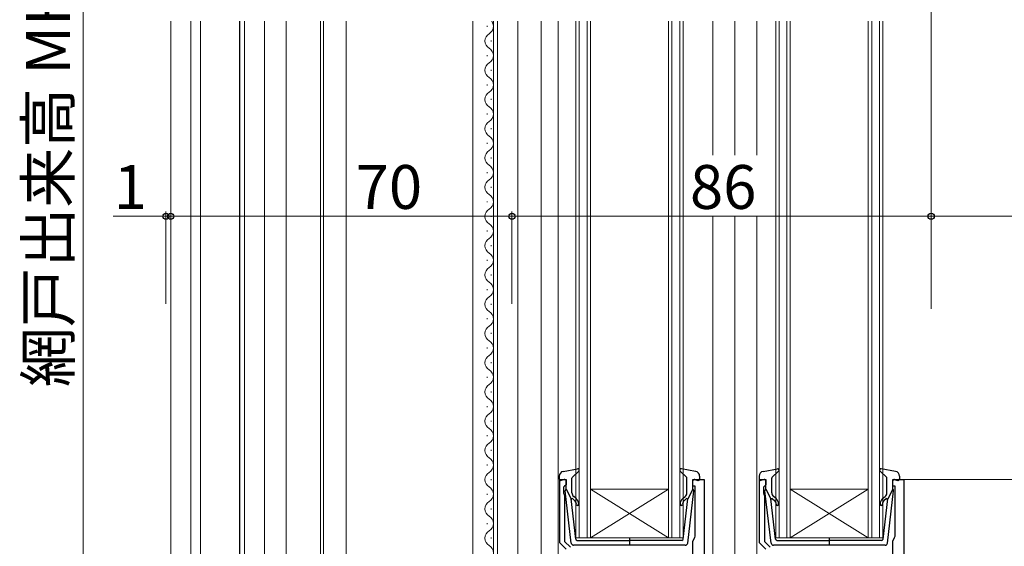
# Model space of a CAD drawing. Extents: x 0 to 1050, y 0 to 1583.
# Drawn here: x 232 to 434, y 889 to 997 of the extents above; entities that cross this region are included whole.
import ezdxf

# ---------------------------------------------------------------- set-up
doc = ezdxf.new("R2010")
doc.units = 0
for name, color, linetype, lineweight in [('YKK_11', 7, 'CONTINUOUS', 30), ('YKK_12', 2, 'CONTINUOUS', 13), ('YKK_13', 4, 'CONTINUOUS', 30), ('YKK_D', 6, 'CONTINUOUS', 13)]:
    doc.layers.add(name, color=color, linetype=linetype, lineweight=lineweight)
doc.styles.add('text-b', font='txt')

msp = doc.modelspace()

# ---------------------------------------------------------------- linework, layer by layer
at = {"layer": 'YKK_11', "linetype": 'ByBlock', "lineweight": -2, "ltscale": 0.5}
for p, q in [((343.01, 889.27), (343.01, 902.27)), ((343.01, 902.27), (344.31, 902.27)), ((344.31, 901.17), (344.01, 900.87)), ((344.31, 902.27), (344.31, 901.17)), ((370.31, 900.87), (370.31, 902.27)), ((370.31, 902.27), (372.61, 902.27)), ((372.61, 902.27), (372.61, 849.27)), ((384.01, 889.27), (384.01, 902.27)), ((384.01, 902.27), (385.31, 902.27)), ((385.31, 901.17), (385.01, 900.87)), ((385.31, 902.27), (385.31, 901.17)), ((411.31, 900.87), (411.31, 902.27)), ((411.31, 902.27), (413.61, 902.27)), ((413.61, 902.27), (413.61, 849.27)), ((344.01, 900.87), (343.81, 900.67)), ((343.81, 900.67), (343.81, 899.42)), ((343.81, 899.42), (343.91, 899.2)), ((343.91, 899.2), (344.01, 898.97)), ((344.01, 898.97), (344.01, 889.54)), ((370.81, 900.87), (370.31, 900.87)), ((370.81, 890.6), (370.81, 900.87)), ((385.01, 900.87), (384.81, 900.67)), ((384.81, 900.67), (384.81, 899.42)), ((384.81, 899.42), (384.91, 899.2)), ((384.91, 899.2), (385.01, 898.97)), ((385.01, 898.97), (385.01, 889.54)), ((411.81, 900.87), (411.31, 900.87)), ((411.81, 890.6), (411.81, 900.87)), ((344.31, 887.97), (343.01, 889.27)), ((344.01, 889.54), (345.21, 888.34)), ((370.31, 889.57), (370.7, 890.36)), ((370.31, 885.07), (370.31, 889.57)), ((370.7, 890.36), (370.81, 890.6)), ((385.31, 887.97), (384.01, 889.27)), ((385.01, 889.54), (386.21, 888.34)), ((411.31, 889.57), (411.7, 890.36)), ((411.31, 885.07), (411.31, 889.57)), ((411.7, 890.36), (411.81, 890.6))]:
    msp.add_line(p, q, dxfattribs=at)
at = {"layer": 'YKK_12'}
for p, q in [((263.21, 795.26), (263.21, 996.27)), ((267.31, 795.26), (267.31, 996.27)), ((269.31, 808.26), (269.31, 996.27)), ((278.31, 829.58), (278.31, 996.27)), ((282.41, 829.76), (282.41, 996.27)), ((286.91, 829.76), (286.91, 996.27)), ((293.91, 808.54), (293.91, 996.27)), ((294.51, 808.59), (294.51, 996.27)), ((299.21, 809.02), (299.21, 996.27)), ((325.21, 996.27), (325.21, 832.27)), ((329.41, 996.27), (329.41, 877.27)), ((330.21, 996.27), (330.21, 877.27)), ((334.41, 996.27), (334.41, 877.27)), ((339.21, 996.27), (339.21, 832.27)), ((342.71, 996.27), (342.71, 850.27)), ((346.31, 890.27), (346.31, 996.27)), ((347.01, 996.27), (347.01, 890.27)), ((348.61, 890.27), (348.61, 996.27)), ((349.31, 996.27), (349.31, 890.27)), ((365.31, 890.27), (365.31, 996.27)), ((366.01, 996.27), (366.01, 890.27)), ((367.61, 890.27), (367.61, 996.27)), ((368.31, 996.27), (368.31, 890.27)), ((374.41, 996.27), (374.41, 968.8)), ((378.91, 996.27), (378.91, 968.8)), ((383.41, 996.27), (383.41, 968.8)), ((387.31, 890.27), (387.31, 996.27)), ((388.01, 996.27), (388.01, 890.27)), ((389.61, 890.27), (389.61, 996.27)), ((390.31, 996.27), (390.31, 890.27)), ((406.31, 890.27), (406.31, 996.27)), ((407.01, 996.27), (407.01, 890.27)), ((408.61, 890.27), (408.61, 996.27)), ((409.31, 996.27), (409.31, 890.27)), ((328.15, 995.12), (328.15, 995.32)), ((328.91, 992.12), (328.91, 992.32)), ((328.15, 989.12), (328.15, 989.32)), ((328.91, 986.12), (328.91, 986.32)), ((328.15, 983.12), (328.15, 983.32)), ((328.91, 980.12), (328.91, 980.32)), ((328.15, 977.12), (328.15, 977.32)), ((328.91, 974.12), (328.91, 974.32)), ((328.15, 971.12), (328.15, 971.32)), ((328.91, 968.12), (328.91, 968.32)), ((328.15, 965.12), (328.15, 965.32)), ((328.91, 962.12), (328.91, 962.32)), ((328.15, 959.12), (328.15, 959.32)), ((328.91, 956.12), (328.91, 956.32)), ((374.41, 956.27), (374.41, 875.89)), ((378.91, 956.27), (378.91, 850.27)), ((383.41, 956.27), (383.41, 850.27)), ((328.15, 953.12), (328.15, 953.32)), ((328.91, 950.12), (328.91, 950.32)), ((328.15, 947.12), (328.15, 947.32)), ((328.91, 944.12), (328.91, 944.32)), ((328.15, 941.12), (328.15, 941.32)), ((328.91, 938.12), (328.91, 938.32)), ((328.15, 935.12), (328.15, 935.32)), ((328.91, 932.12), (328.91, 932.32)), ((328.15, 929.12), (328.15, 929.32)), ((328.91, 926.12), (328.91, 926.32)), ((328.15, 923.12), (328.15, 923.32)), ((328.91, 920.12), (328.91, 920.32)), ((328.15, 917.12), (328.15, 917.32)), ((328.91, 914.12), (328.91, 914.32)), ((328.15, 911.12), (328.15, 911.32)), ((328.91, 908.12), (328.91, 908.32)), ((328.15, 905.12), (328.15, 905.32)), ((328.91, 902.12), (328.91, 902.32)), ((328.15, 899.12), (328.15, 899.32)), ((365.31, 900.27), (349.31, 900.27)), ((365.31, 890.27), (349.31, 900.27)), ((349.31, 890.27), (365.31, 900.27)), ((406.31, 900.27), (390.31, 900.27)), ((406.31, 890.27), (390.31, 900.27)), ((390.31, 890.27), (406.31, 900.27)), ((328.91, 896.12), (328.91, 896.32)), ((328.15, 893.12), (328.15, 893.32)), ((328.91, 890.12), (328.91, 890.32)), ((349.31, 890.27), (346.31, 890.27)), ((365.31, 890.27), (349.31, 890.27)), ((368.31, 890.27), (365.31, 890.27)), ((390.31, 890.27), (387.31, 890.27)), ((406.31, 890.27), (390.31, 890.27)), ((409.31, 890.27), (406.31, 890.27))]:
    msp.add_line(p, q, dxfattribs=at)
for centre, start, end in [((327.69, 995.22), 299.2025, 37.685), ((329.37, 992.22), 119.2025, 240.7975), ((327.69, 989.22), 299.2025, 60.7975), ((329.37, 986.22), 119.2025, 240.7975), ((327.69, 983.22), 299.2025, 60.7975), ((329.37, 980.22), 119.2025, 240.7975), ((327.69, 977.22), 299.2025, 60.7975), ((329.37, 974.22), 119.2025, 240.7975), ((327.69, 971.22), 299.2025, 60.7975), ((329.37, 968.22), 119.2025, 240.7975), ((327.69, 965.22), 299.2025, 60.7975), ((329.37, 962.22), 119.2025, 240.7975), ((327.69, 959.22), 299.2025, 60.7975), ((329.37, 956.22), 119.2025, 240.7975), ((327.69, 953.22), 299.2025, 60.7975), ((329.37, 950.22), 119.2025, 240.7975), ((327.69, 947.22), 299.2025, 60.7975), ((329.37, 944.22), 119.2025, 240.7975), ((327.69, 941.22), 299.2025, 60.7975), ((329.37, 938.22), 119.2025, 240.7975), ((327.69, 935.22), 299.2025, 60.7975), ((329.37, 932.22), 119.2025, 240.7975), ((327.69, 929.22), 299.2025, 60.7975), ((329.37, 926.22), 119.2025, 240.7975), ((327.69, 923.22), 299.2025, 60.7975), ((329.37, 920.22), 119.2025, 240.7975), ((327.69, 917.22), 299.2025, 60.7975), ((329.37, 914.22), 119.2025, 240.7975), ((327.69, 911.22), 299.2025, 60.7975), ((329.37, 908.22), 119.2025, 240.7975), ((327.69, 905.22), 299.2025, 60.7975), ((329.37, 902.22), 119.2025, 240.7975), ((327.69, 899.22), 299.2025, 60.7975), ((329.37, 896.22), 119.2025, 240.7975), ((327.69, 893.22), 299.2025, 60.7975), ((329.37, 890.22), 119.2025, 240.7975), ((327.69, 887.22), 299.2025, 60.7975)]:
    msp.add_arc(centre, 1.72, start, end, dxfattribs=at)
at = {"layer": 'YKK_13'}
for p, q in [((277.31, 996.27), (277.31, 828.04)), ((342.91, 902.94), (342.91, 902.37)), ((343.73, 903.92), (346.66, 904.46)), ((345.61, 902.76), (346.91, 903.95)), ((369.01, 902.76), (367.71, 903.95)), ((370.89, 903.92), (367.97, 904.46)), ((371.71, 902.94), (371.71, 902.37)), ((383.91, 902.94), (383.91, 902.37)), ((384.73, 903.92), (387.66, 904.46)), ((386.61, 902.76), (387.91, 903.95)), ((410.01, 902.76), (408.71, 903.95)), ((411.89, 903.92), (408.97, 904.46)), ((412.71, 902.94), (412.71, 902.37)), ((343.93, 902.26), (343.29, 902.08)), ((344.31, 900.27), (344.31, 901.97)), ((345.51, 899.53), (345.51, 902.54)), ((369.11, 899.53), (369.11, 902.54)), ((370.31, 900.27), (370.31, 901.97)), ((370.69, 902.26), (371.33, 902.08)), ((384.93, 902.26), (384.29, 902.08)), ((385.31, 900.27), (385.31, 901.97)), ((386.51, 899.53), (386.51, 902.54)), ((410.11, 899.53), (410.11, 902.54)), ((411.31, 900.27), (411.31, 901.97)), ((411.69, 902.26), (412.33, 902.08)), ((345.36, 889.21), (344.11, 899.95)), ((344.31, 900.27), (345.32, 898.27)), ((369.26, 889.21), (370.51, 899.95)), ((370.31, 900.27), (369.3, 898.27)), ((386.36, 889.21), (385.11, 899.95)), ((385.31, 900.27), (386.32, 898.27)), ((410.26, 889.21), (411.51, 899.95)), ((411.31, 900.27), (410.3, 898.27)), ((346.28, 890.03), (345.32, 898.27)), ((345.67, 898.28), (346.05, 897.96)), ((346.38, 898.34), (345.87, 898.77)), ((368.25, 898.34), (368.75, 898.77)), ((368.34, 890.03), (369.3, 898.27)), ((368.95, 898.28), (368.57, 897.96)), ((387.28, 890.03), (386.32, 898.27)), ((386.67, 898.28), (387.05, 897.96)), ((387.38, 898.34), (386.87, 898.77)), ((409.25, 898.34), (409.75, 898.77)), ((409.34, 890.03), (410.3, 898.27)), ((409.95, 898.28), (409.57, 897.96)), ((346.58, 889.77), (357.31, 889.77)), ((357.31, 890.35), (357.31, 888.72)), ((368.04, 889.77), (357.31, 889.77)), ((387.58, 889.77), (398.31, 889.77)), ((398.31, 890.35), (398.31, 888.72)), ((409.04, 889.77), (398.31, 889.77)), ((368.77, 888.77), (345.86, 888.77)), ((409.77, 888.77), (386.86, 888.77))]:
    msp.add_line(p, q, dxfattribs=at)
for centre, radius, start, end in [((343.91, 902.94), 1, 100.5121, 180), ((346.71, 904.17), 0.3, 312.3553, 100.5121), ((367.91, 904.17), 0.3, 79.4879, 227.6447), ((370.71, 902.94), 1, 0, 79.4879), ((384.91, 902.94), 1, 100.5121, 180), ((387.71, 904.17), 0.3, 312.3553, 100.5121), ((408.91, 904.17), 0.3, 79.4879, 227.6447), ((411.71, 902.94), 1, 0, 79.4879), ((343.21, 902.37), 0.3, 180, 285.5654), ((344.01, 901.97), 0.3, 0, 105.5654), ((345.81, 902.54), 0.3, 132.3553, 180), ((368.81, 902.54), 0.3, 0, 47.6447), ((370.61, 901.97), 0.3, 74.4346, 180), ((371.41, 902.37), 0.3, 254.4346, 0), ((384.21, 902.37), 0.3, 180, 285.5654), ((385.01, 901.97), 0.3, 0, 105.5654), ((386.81, 902.54), 0.3, 132.3553, 180), ((409.81, 902.54), 0.3, 0, 47.6447), ((411.61, 901.97), 0.3, 74.4346, 180), ((412.41, 902.37), 0.3, 254.4346, 0), ((344.41, 899.99), 0.3, 109.4712, 186.6209), ((346.51, 899.53), 1, 180, 230), ((368.11, 899.53), 1, 310, 0), ((370.21, 899.99), 0.3, 353.3791, 70.5288), ((385.41, 899.99), 0.3, 109.4712, 186.6209), ((387.51, 899.53), 1, 180, 230), ((409.11, 899.53), 1, 310, 0), ((411.21, 899.99), 0.3, 353.3791, 70.5288), ((345.54, 898.13), 0.2, 50, 186.6209), ((345.41, 897.19), 1, 0, 50), ((345.41, 897.19), 1.5, 0, 50), ((346.66, 897.19), 0.25, 180, 0), ((369.21, 897.19), 1.5, 130, 180), ((367.96, 897.19), 0.25, 180, 0), ((369.21, 897.19), 1, 130, 180), ((369.08, 898.13), 0.2, 353.3791, 130), ((386.54, 898.13), 0.2, 50, 186.6209), ((386.41, 897.19), 1, 0, 50), ((386.41, 897.19), 1.5, 0, 50), ((387.66, 897.19), 0.25, 180, 0), ((410.21, 897.19), 1.5, 130, 180), ((408.96, 897.19), 0.25, 180, 0), ((410.21, 897.19), 1, 130, 180), ((410.08, 898.13), 0.2, 353.3791, 130), ((345.86, 889.27), 0.5, 186.6209, 270), ((346.58, 890.07), 0.3, 186.6209, 270), ((368.04, 890.07), 0.3, 270, 353.3791), ((368.77, 889.27), 0.5, 270, 353.3791), ((386.86, 889.27), 0.5, 186.6209, 270), ((387.58, 890.07), 0.3, 186.6209, 270), ((409.04, 890.07), 0.3, 270, 353.3791), ((409.77, 889.27), 0.5, 270, 353.3791)]:
    msp.add_arc(centre, radius, start, end, dxfattribs=at)
at = {"layer": 'YKK_D', "ltscale": 1.5}
for p, q in [((245.21, 1112.27), (245.21, 832.27)), ((419.21, 937.27), (419.21, 1035.27)), ((333.21, 938.27), (333.21, 957.27)), ((333.21, 956.27), (419.21, 956.27)), ((419.21, 938.27), (419.21, 957.27)), ((413.61, 902.27), (553.21, 902.27))]:
    msp.add_line(p, q, dxfattribs=at)
at = {"layer": 'YKK_D'}
for p, q in [((262.21, 956.27), (251.4, 956.27)), ((262.21, 938.27), (262.21, 957.27)), ((263.21, 956.27), (262.21, 956.27)), ((263.21, 938.27), (263.21, 957.27)), ((263.21, 938.27), (263.21, 957.27)), ((263.21, 956.27), (265.76, 956.27)), ((333.21, 956.27), (263.21, 956.27)), ((333.21, 938.27), (333.21, 957.27)), ((419.21, 937.27), (419.21, 957.27)), ((419.21, 956.27), (441.71, 956.27))]:
    msp.add_line(p, q, dxfattribs=at)
at = {"layer": 'YKK_D', "linetype": 'ByBlock', "lineweight": -2}
for centre in [(262.21, 956.27), (263.21, 956.27), (263.21, 956.27), (333.21, 956.27), (333.21, 956.27), (419.21, 956.27), (419.21, 956.27)]:
    msp.add_circle(centre, 0.637, dxfattribs=at)

# ---------------------------------------------------------------- texts
at = {"layer": 'YKK_D', "style": 'text-b'}
msp.add_text('網戸出来高 MH=H', height=9, rotation=90, dxfattribs=at).set_placement((242.54, 921.19))
for s, p in [('1', (251.52, 957.77)), ('70', (301.15, 957.77)), ('86', (369.72, 957.77))]:
    msp.add_text(s, height=9, dxfattribs=at).set_placement(p)

doc.saveas('drawing.dxf')
